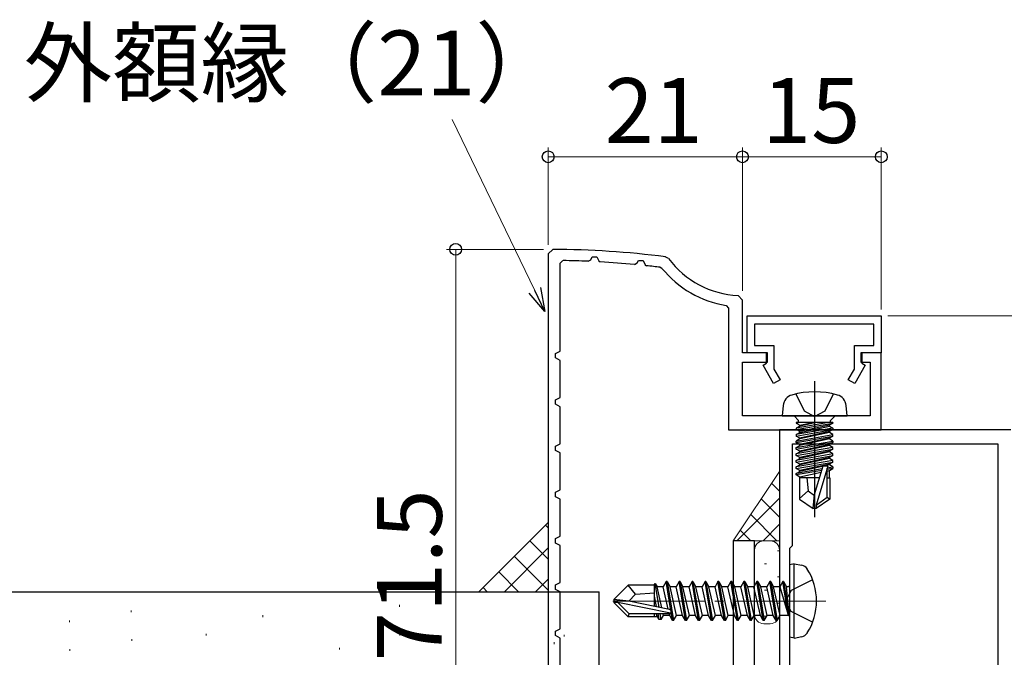
# Model space of a CAD drawing. Extents: x 105 to 1155, y 126 to 1689.
# Drawn here: x 193 to 299, y 1225 to 1293 of the extents above; entities that cross this region are included whole.
import ezdxf

# ---------------------------------------------------------------- set-up
doc = ezdxf.new("R2010")
doc.units = 0
doc.linetypes.add('YCENTER_1', pattern=[13, 10, -1, 1, -1])
doc.linetypes.add('YHIDDEN_1', pattern=[4, 3, -1])
for name, color, linetype, lineweight in [('YKK_11', 7, 'CONTINUOUS', 30), ('YKK_12', 2, 'CONTINUOUS', 13), ('YKK_13', 4, 'CONTINUOUS', 30), ('YKK_D', 6, 'CONTINUOUS', 13), ('YSS_K', 3, 'CONTINUOUS', 13), ('YSS_KE', 3, 'CONTINUOUS', 30)]:
    doc.layers.add(name, color=color, linetype=linetype, lineweight=lineweight)
doc.styles.add('text-b', font='txt')

msp = doc.modelspace()

# ---------------------------------------------------------------- linework, layer by layer
at = {"layer": 'YKK_11', "color": 30}
for p, q in [((250.46, 1268.67), (249.96, 1268.17)), ((249.96, 1268.17), (249.96, 1212.17)), ((254.28, 1267.38), (254.56, 1267.54)), ((254.56, 1267.54), (254.71, 1267.85)), ((254.71, 1267.85), (255.2, 1267.85)), ((255.2, 1267.85), (255.42, 1267.42)), ((262.96, 1267.67), (262.62, 1267.87)), ((251.26, 1267.16), (251.56, 1267.46)), ((251.26, 1257.67), (251.26, 1267.16)), ((255.42, 1267.42), (255.59, 1267.31)), ((259.28, 1267.03), (259.58, 1267.2)), ((259.58, 1267.2), (259.71, 1267.47)), ((259.71, 1267.47), (260.21, 1267.47)), ((260.21, 1267.47), (260.44, 1267.01)), ((260.44, 1267.01), (260.59, 1266.9)), ((262.06, 1266.73), (262.26, 1266.62)), ((270.96, 1263.19), (270.48, 1263.69)), ((269.21, 1262.61), (269.46, 1262.32)), ((269.46, 1262.32), (269.46, 1249.17)), ((270.96, 1257.47), (270.96, 1263.19)), ((250.76, 1257.42), (251.26, 1257.67)), ((250.76, 1256.93), (250.76, 1257.42)), ((251.26, 1256.67), (250.76, 1256.93)), ((273.66, 1257.47), (270.96, 1257.47)), ((273.66, 1256.47), (273.66, 1257.47)), ((285.96, 1257.47), (283.76, 1257.47)), ((283.76, 1257.47), (283.76, 1256.47)), ((285.96, 1249.17), (285.96, 1257.47)), ((251.26, 1252.67), (251.26, 1256.67)), ((270.96, 1250.67), (270.96, 1256.47)), ((270.96, 1256.47), (273.66, 1256.47)), ((283.76, 1256.47), (284.76, 1256.47)), ((284.76, 1256.47), (284.76, 1250.67)), ((250.76, 1252.42), (251.26, 1252.67)), ((250.76, 1251.93), (250.76, 1252.42)), ((251.26, 1251.67), (250.76, 1251.93)), ((251.26, 1247.67), (251.26, 1251.67)), ((284.76, 1250.67), (270.96, 1250.67)), ((269.46, 1249.17), (285.96, 1249.17)), ((250.76, 1247.42), (251.26, 1247.67)), ((250.76, 1246.93), (250.76, 1247.42)), ((251.26, 1246.67), (250.76, 1246.93)), ((251.26, 1242.67), (251.26, 1246.67)), ((250.76, 1242.42), (251.26, 1242.67)), ((250.76, 1241.93), (250.76, 1242.42)), ((251.26, 1241.67), (250.76, 1241.93)), ((251.26, 1237.67), (251.26, 1241.67)), ((250.76, 1237.42), (251.26, 1237.67)), ((250.76, 1236.93), (250.76, 1237.42)), ((251.26, 1236.67), (250.76, 1236.93)), ((251.26, 1232.67), (251.26, 1236.67)), ((250.76, 1232.42), (251.26, 1232.67)), ((250.76, 1231.93), (250.76, 1232.42)), ((251.26, 1231.67), (250.76, 1231.93)), ((251.26, 1227.67), (251.26, 1231.67)), ((250.76, 1227.42), (251.26, 1227.67)), ((250.76, 1226.93), (250.76, 1227.42)), ((251.26, 1226.67), (250.76, 1226.93)), ((251.26, 1222.67), (251.26, 1226.67))]:
    msp.add_line(p, q, dxfattribs=at)
at = {"layer": 'YKK_11', "color": 30, "linetype": 'ByBlock', "lineweight": -2, "ltscale": 0.5}
for p, q in [((271.46, 1261.47), (285.96, 1261.47)), ((271.46, 1257.47), (271.46, 1261.47)), ((285.96, 1261.47), (285.96, 1257.47)), ((285.16, 1260.57), (272.26, 1260.57)), ((272.26, 1260.57), (272.26, 1258.27)), ((285.16, 1258.27), (285.16, 1260.57)), ((272.26, 1258.27), (274.36, 1258.27)), ((274.36, 1258.27), (274.36, 1255.73)), ((283.06, 1255.73), (283.06, 1258.27)), ((283.06, 1258.27), (285.16, 1258.27)), ((273.56, 1257.47), (271.46, 1257.47)), ((273.56, 1256.37), (273.56, 1257.47)), ((285.96, 1257.47), (283.86, 1257.47)), ((283.86, 1257.47), (283.86, 1256.37)), ((273.19, 1256.16), (273.56, 1256.37)), ((274.33, 1254.17), (273.19, 1256.16)), ((284.23, 1256.16), (283.09, 1254.17)), ((283.86, 1256.37), (284.23, 1256.16)), ((274.36, 1255.73), (275.02, 1254.57)), ((282.39, 1254.57), (283.06, 1255.73)), ((275.02, 1254.57), (274.33, 1254.17)), ((283.09, 1254.17), (282.39, 1254.57))]:
    msp.add_line(p, q, dxfattribs=at)
at = {"layer": 'YKK_11', "color": 211, "linetype": 'ByBlock', "lineweight": -2, "ltscale": 0.5}
for p, q in [((299.96, 1249.17), (274.96, 1249.17)), ((274.96, 1249.17), (274.96, 1204.63)), ((276.36, 1236.67), (276.36, 1247.67)), ((276.36, 1247.67), (298.56, 1247.67)), ((298.56, 1247.67), (298.56, 1169.67)), ((276.06, 1236.37), (276.36, 1236.67)), ((276.06, 1214.57), (276.06, 1236.37))]:
    msp.add_line(p, q, dxfattribs=at)
at = {"layer": 'YKK_11', "color": 30}
for centre, radius, start, end in [((249.96, 1168.67), 100, 82.7244, 89.7121), ((270.96, 1273.67), 10, 216.8775, 267.2706), ((249.96, 1168.67), 98.8, 87.4945, 89.0693), ((249.96, 1168.67), 98.8, 84.5868, 86.7341), ((249.96, 1168.67), 98.8, 82.9634, 83.8204), ((270.96, 1273.67), 11.2, 219.0302, 260.9949)]:
    msp.add_arc(centre, radius, start, end, dxfattribs=at)
at = {"layer": 'YKK_12', "linetype": 'YCENTER_1'}
msp.add_line((279.96, 1230.67), (256.06, 1230.67), dxfattribs=at)
at = {"layer": 'YKK_13', "linetype": 'ByBlock', "lineweight": -2, "ltscale": 0.5}
for p, q in [((278.76, 1254.43), (278.76, 1239.74)), ((276.71, 1253.04), (277.61, 1251.22)), ((279.9, 1251.22), (280.81, 1253.04)), ((275.36, 1251.79), (275.26, 1250.67)), ((282.26, 1250.67), (282.16, 1251.79)), ((275.26, 1250.67), (282.26, 1250.67)), ((277.03, 1250.17), (276.53, 1250.67)), ((277.61, 1251.22), (278.76, 1250.61)), ((278.76, 1250.61), (279.9, 1251.22)), ((280.49, 1250.17), (280.99, 1250.67)), ((276.78, 1249.97), (276.78, 1249.89)), ((280.74, 1249.97), (276.78, 1249.97)), ((277.27, 1249.97), (276.78, 1249.89)), ((280.24, 1249.97), (276.78, 1249.36)), ((276.78, 1249.89), (277.16, 1249.67)), ((276.78, 1249.19), (280.74, 1249.89)), ((277.16, 1249.58), (276.78, 1249.36)), ((277.03, 1249.97), (277.03, 1250.17)), ((277.16, 1249.67), (278.56, 1249.97)), ((278.96, 1249.97), (277.16, 1249.58)), ((280.36, 1249.67), (277.16, 1248.97)), ((277.16, 1249.58), (277.16, 1249.67)), ((277.16, 1248.88), (280.36, 1249.58)), ((280.74, 1249.89), (280.36, 1249.67)), ((280.36, 1249.58), (280.36, 1249.67)), ((280.36, 1249.58), (280.74, 1249.36)), ((280.49, 1249.97), (280.49, 1250.17)), ((280.74, 1249.97), (280.74, 1249.89)), ((280.74, 1249.36), (276.78, 1248.66)), ((276.78, 1249.36), (276.78, 1249.19)), ((276.78, 1248.49), (280.74, 1249.19)), ((277.16, 1248.97), (276.78, 1249.19)), ((276.78, 1248.66), (277.16, 1248.88)), ((276.78, 1247.96), (280.74, 1248.66)), ((276.78, 1248.66), (276.78, 1248.49)), ((276.78, 1247.79), (280.74, 1248.49)), ((277.16, 1248.27), (276.78, 1248.49)), ((280.36, 1248.97), (277.16, 1248.27)), ((277.16, 1248.88), (277.16, 1248.97)), ((280.36, 1248.88), (277.16, 1248.18)), ((280.74, 1249.19), (280.36, 1248.97)), ((280.36, 1248.88), (280.36, 1248.97)), ((280.74, 1248.66), (280.36, 1248.88)), ((280.74, 1248.49), (280.36, 1248.27)), ((280.74, 1249.36), (280.74, 1249.19)), ((280.74, 1248.49), (280.74, 1248.66)), ((277.16, 1248.18), (276.78, 1247.96)), ((276.78, 1247.79), (276.78, 1247.96)), ((276.78, 1247.26), (280.74, 1247.96)), ((277.16, 1247.57), (276.78, 1247.79)), ((276.78, 1247.09), (280.74, 1247.79)), ((276.78, 1247.26), (277.16, 1247.48)), ((276.78, 1247.09), (276.78, 1247.26)), ((280.74, 1247.26), (276.78, 1246.56)), ((280.36, 1248.27), (277.16, 1247.57)), ((277.16, 1248.18), (277.16, 1248.27)), ((280.36, 1248.18), (277.16, 1247.48)), ((277.16, 1247.48), (277.16, 1247.57)), ((280.36, 1247.57), (277.16, 1246.87)), ((280.36, 1247.48), (277.16, 1246.78)), ((280.36, 1248.18), (280.36, 1248.27)), ((280.74, 1247.96), (280.36, 1248.18)), ((280.74, 1247.79), (280.36, 1247.57)), ((280.36, 1247.48), (280.36, 1247.57)), ((280.74, 1247.26), (280.36, 1247.48)), ((280.74, 1247.96), (280.74, 1247.79)), ((280.74, 1247.09), (280.74, 1247.26)), ((277.16, 1246.87), (276.78, 1247.09)), ((276.78, 1246.39), (280.74, 1247.09)), ((276.78, 1246.56), (277.16, 1246.78)), ((276.78, 1246.39), (276.78, 1246.56)), ((280.74, 1246.56), (276.78, 1245.86)), ((277.16, 1246.17), (276.78, 1246.39)), ((276.78, 1245.69), (280.74, 1246.39)), ((277.16, 1246.78), (277.16, 1246.87)), ((280.36, 1246.87), (277.16, 1246.17)), ((280.36, 1246.78), (277.16, 1246.08)), ((280.74, 1247.09), (280.36, 1246.87)), ((280.36, 1246.78), (280.36, 1246.87)), ((280.74, 1246.56), (280.36, 1246.78)), ((280.74, 1246.39), (280.36, 1246.17)), ((280.74, 1246.39), (280.74, 1246.56)), ((276.78, 1245.86), (277.16, 1246.08)), ((276.78, 1245.69), (276.78, 1245.86)), ((280.74, 1245.86), (276.78, 1245.16)), ((277.16, 1245.47), (276.78, 1245.69)), ((276.78, 1244.99), (280.74, 1245.69)), ((276.78, 1245.16), (277.16, 1245.38)), ((276.78, 1244.99), (276.78, 1245.16)), ((277.16, 1246.08), (277.16, 1246.17)), ((280.36, 1246.17), (277.16, 1245.47)), ((280.36, 1246.08), (277.16, 1245.38)), ((277.16, 1245.38), (277.16, 1245.47)), ((280.36, 1245.47), (277.16, 1244.77)), ((280.36, 1245.38), (277.16, 1244.68)), ((278.76, 1242.18), (279.68, 1245.29)), ((280.17, 1245.24), (278.91, 1241.04)), ((279.68, 1245.29), (280.17, 1245.24)), ((280.11, 1245.05), (280.74, 1245.16)), ((280.36, 1246.08), (280.36, 1246.17)), ((280.74, 1245.86), (280.36, 1246.08)), ((280.74, 1245.69), (280.36, 1245.47)), ((280.36, 1245.38), (280.36, 1245.47)), ((280.74, 1245.16), (280.36, 1245.38)), ((280.74, 1245.69), (280.74, 1245.86)), ((280.74, 1245.16), (280.74, 1244.99)), ((277.16, 1244.77), (276.78, 1244.99)), ((279.58, 1244.96), (276.78, 1244.46)), ((279.53, 1244.77), (276.78, 1244.29)), ((276.78, 1244.46), (277.16, 1244.68)), ((276.78, 1244.29), (276.78, 1244.46)), ((277.16, 1244.07), (276.78, 1244.29)), ((277.16, 1244.68), (277.16, 1244.77)), ((279.47, 1244.57), (277.16, 1244.07)), ((277.16, 1243.98), (277.16, 1244.07)), ((280.11, 1241.88), (280.11, 1245.03)), ((280.74, 1244.99), (280.11, 1244.88)), ((280.11, 1244.71), (280.36, 1244.77)), ((280.36, 1244.77), (280.74, 1244.99)), ((280.36, 1243.97), (280.36, 1244.77)), ((279.29, 1243.97), (277.11, 1243.97)), ((277.11, 1243.97), (277.11, 1241.69)), ((277.92, 1243.97), (278.06, 1242.57)), ((280.11, 1243.97), (280.41, 1243.97)), ((280.41, 1243.97), (280.41, 1241.69)), ((277.11, 1241.76), (278.06, 1242.57)), ((278.06, 1242.57), (278.76, 1242.07)), ((278.61, 1240.67), (278.76, 1242.18)), ((277.11, 1241.69), (278.61, 1240.67)), ((278.91, 1241.04), (280.11, 1241.88)), ((280.41, 1241.69), (278.91, 1240.67)), ((278.91, 1241.04), (278.91, 1240.67)), ((280.11, 1241.88), (280.41, 1241.69)), ((278.91, 1240.67), (278.61, 1240.67))]:
    msp.add_line(p, q, dxfattribs=at)
at = {"layer": 'YKK_13'}
for p, q in [((272.26, 1237.17), (269.96, 1237.17)), ((269.96, 1237.17), (269.96, 1165.17)), ((272.26, 1165.17), (272.26, 1237.17)), ((276.56, 1234.67), (276.06, 1234.59)), ((276.06, 1226.76), (276.06, 1234.59)), ((276.56, 1234.67), (277.36, 1234.53)), ((276.56, 1226.67), (276.56, 1234.67)), ((257.06, 1230.82), (258.61, 1232.37)), ((261.46, 1232.37), (258.61, 1232.37)), ((259.41, 1231.42), (258.61, 1232.37)), ((261.43, 1232.37), (261.52, 1232.57)), ((261.46, 1230.1), (261.46, 1232.37)), ((261.52, 1232.57), (261.73, 1232.22)), ((261.95, 1230), (261.52, 1232.57)), ((262.71, 1232.77), (262.39, 1232.22)), ((263.23, 1229.63), (262.71, 1232.77)), ((262.81, 1232.77), (262.71, 1232.77)), ((262.81, 1232.77), (263.51, 1228.57)), ((262.81, 1232.77), (263.13, 1232.22)), ((264.11, 1232.77), (263.79, 1232.22)), ((264.81, 1228.57), (264.11, 1232.77)), ((264.21, 1232.77), (264.11, 1232.77)), ((264.21, 1232.77), (264.91, 1228.57)), ((264.21, 1232.77), (264.53, 1232.22)), ((265.51, 1232.77), (265.19, 1232.22)), ((266.21, 1228.57), (265.51, 1232.77)), ((265.61, 1232.77), (265.51, 1232.77)), ((265.61, 1232.77), (266.31, 1228.57)), ((265.61, 1232.77), (265.93, 1232.22)), ((266.91, 1232.77), (266.59, 1232.22)), ((267.61, 1228.57), (266.91, 1232.77)), ((267.01, 1232.77), (266.91, 1232.77)), ((267.01, 1232.77), (267.71, 1228.57)), ((267.01, 1232.77), (267.33, 1232.22)), ((268.31, 1232.77), (267.99, 1232.22)), ((269.01, 1228.57), (268.31, 1232.77)), ((268.41, 1232.77), (268.31, 1232.77)), ((268.41, 1232.77), (269.11, 1228.57)), ((268.41, 1232.77), (268.73, 1232.22)), ((269.71, 1232.77), (269.39, 1232.22)), ((270.41, 1228.57), (269.71, 1232.77)), ((269.81, 1232.77), (269.71, 1232.77)), ((269.81, 1232.77), (270.51, 1228.57)), ((269.81, 1232.77), (270.13, 1232.22)), ((271.11, 1232.77), (270.79, 1232.22)), ((271.81, 1228.57), (271.11, 1232.77)), ((271.21, 1232.77), (271.11, 1232.77)), ((271.21, 1232.77), (271.91, 1228.57)), ((271.21, 1232.77), (271.53, 1232.22)), ((272.51, 1232.77), (272.19, 1232.22)), ((273.21, 1228.57), (272.51, 1232.77)), ((272.61, 1232.77), (272.51, 1232.77)), ((272.61, 1232.77), (273.31, 1228.57)), ((272.61, 1232.77), (272.93, 1232.22)), ((273.91, 1232.77), (273.59, 1232.22)), ((274.61, 1228.57), (273.91, 1232.77)), ((274.01, 1232.77), (273.91, 1232.77)), ((274.01, 1232.77), (274.33, 1232.22)), ((274.01, 1232.77), (274.71, 1228.57)), ((275.31, 1232.77), (274.99, 1232.22)), ((275.41, 1232.77), (275.31, 1232.77)), ((275.41, 1232.77), (275.31, 1232.77)), ((275.91, 1229.17), (275.31, 1232.77)), ((275.41, 1232.77), (275.73, 1232.22)), ((275.41, 1232.77), (276.01, 1229.17)), ((258.68, 1230.67), (259.41, 1231.42)), ((259.41, 1231.42), (261.46, 1231.57)), ((262.39, 1232.22), (261.73, 1232.22)), ((262.24, 1229.94), (261.73, 1232.22)), ((262.94, 1229.79), (262.39, 1232.22)), ((263.79, 1232.22), (263.13, 1232.22)), ((263.83, 1229.12), (263.13, 1232.22)), ((264.49, 1229.12), (263.79, 1232.22)), ((265.19, 1232.22), (264.53, 1232.22)), ((265.23, 1229.12), (264.53, 1232.22)), ((265.89, 1229.12), (265.19, 1232.22)), ((266.59, 1232.22), (265.93, 1232.22)), ((266.63, 1229.12), (265.93, 1232.22)), ((267.29, 1229.12), (266.59, 1232.22)), ((268.03, 1229.12), (267.33, 1232.22)), ((267.99, 1232.22), (267.33, 1232.22)), ((268.69, 1229.12), (267.99, 1232.22)), ((269.43, 1229.12), (268.73, 1232.22)), ((269.39, 1232.22), (268.73, 1232.22)), ((270.09, 1229.12), (269.39, 1232.22)), ((270.83, 1229.12), (270.13, 1232.22)), ((270.79, 1232.22), (270.13, 1232.22)), ((271.49, 1229.12), (270.79, 1232.22)), ((272.23, 1229.12), (271.53, 1232.22)), ((272.19, 1232.22), (271.53, 1232.22)), ((272.89, 1229.12), (272.19, 1232.22)), ((273.63, 1229.12), (272.93, 1232.22)), ((273.59, 1232.22), (272.93, 1232.22)), ((274.29, 1229.12), (273.59, 1232.22)), ((275.03, 1229.12), (274.33, 1232.22)), ((274.99, 1232.22), (274.33, 1232.22)), ((274.99, 1232.22), (275.91, 1229.17)), ((275.86, 1232.22), (275.73, 1232.22)), ((276.01, 1229.17), (275.73, 1232.22)), ((257.06, 1230.82), (257.06, 1230.52)), ((258.68, 1230.67), (257.06, 1230.82)), ((258.68, 1230.67), (257.06, 1230.67)), ((257.48, 1230.52), (257.06, 1230.52)), ((257.06, 1230.52), (258.61, 1228.97)), ((258.73, 1229.27), (257.48, 1230.52)), ((263.18, 1229.34), (257.48, 1230.52)), ((263.07, 1229.76), (258.68, 1230.67)), ((261.68, 1230.06), (261.46, 1231.21)), ((258.61, 1228.97), (258.73, 1229.27)), ((263.01, 1229.27), (258.73, 1229.27)), ((261.47, 1230.1), (261.46, 1230.15)), ((261.46, 1228.97), (261.46, 1229.27)), ((261.69, 1229.12), (261.66, 1229.27)), ((261.95, 1228.67), (261.83, 1229.27)), ((262.17, 1228.67), (262.07, 1229.27)), ((262.43, 1229.12), (262.39, 1229.28)), ((263.09, 1229.12), (263.06, 1229.28)), ((263.41, 1228.57), (263.26, 1229.49)), ((276.01, 1229.17), (275.91, 1229.17)), ((261.78, 1228.97), (258.61, 1228.97)), ((261.95, 1228.67), (261.69, 1229.12)), ((262.17, 1228.67), (261.95, 1228.67)), ((262.17, 1228.67), (262.43, 1229.12)), ((263.09, 1229.12), (262.43, 1229.12)), ((263.41, 1228.57), (263.09, 1229.12)), ((263.51, 1228.57), (263.41, 1228.57)), ((263.51, 1228.57), (263.83, 1229.12)), ((264.49, 1229.12), (263.83, 1229.12)), ((264.81, 1228.57), (264.49, 1229.12)), ((264.91, 1228.57), (264.81, 1228.57)), ((264.91, 1228.57), (265.23, 1229.12)), ((265.89, 1229.12), (265.23, 1229.12)), ((266.21, 1228.57), (265.89, 1229.12)), ((266.31, 1228.57), (266.21, 1228.57)), ((266.31, 1228.57), (266.63, 1229.12)), ((267.29, 1229.12), (266.63, 1229.12)), ((267.61, 1228.57), (267.29, 1229.12)), ((267.71, 1228.57), (267.61, 1228.57)), ((267.71, 1228.57), (268.03, 1229.12)), ((268.69, 1229.12), (268.03, 1229.12)), ((269.01, 1228.57), (268.69, 1229.12)), ((269.11, 1228.57), (269.01, 1228.57)), ((269.11, 1228.57), (269.43, 1229.12)), ((270.09, 1229.12), (269.43, 1229.12)), ((270.41, 1228.57), (270.09, 1229.12)), ((270.51, 1228.57), (270.41, 1228.57)), ((270.51, 1228.57), (270.83, 1229.12)), ((271.49, 1229.12), (270.83, 1229.12)), ((271.81, 1228.57), (271.49, 1229.12)), ((271.91, 1228.57), (271.81, 1228.57)), ((271.91, 1228.57), (272.23, 1229.12)), ((272.89, 1229.12), (272.23, 1229.12)), ((273.21, 1228.57), (272.89, 1229.12)), ((273.31, 1228.57), (273.21, 1228.57)), ((273.31, 1228.57), (273.63, 1229.12)), ((274.29, 1229.12), (273.63, 1229.12)), ((274.61, 1228.57), (274.29, 1229.12)), ((274.71, 1228.57), (274.61, 1228.57)), ((274.71, 1228.57), (275.03, 1229.12)), ((275.86, 1229.12), (275.03, 1229.12)), ((276.56, 1226.67), (276.06, 1226.76)), ((276.56, 1226.67), (277.36, 1226.82))]:
    msp.add_line(p, q, dxfattribs=at)
at = {"layer": 'YKK_13', "linetype": 'YHIDDEN_1'}
for p, q in [((278.54, 1232.97), (276.22, 1231.82)), ((276.22, 1231.82), (275.61, 1230.67)), ((276.22, 1229.53), (275.61, 1230.67)), ((278.54, 1228.37), (276.22, 1229.53))]:
    msp.add_line(p, q, dxfattribs=at)
at = {"layer": 'YKK_13', "linetype": 'ByBlock', "lineweight": -2, "ltscale": 0.5}
for centre, radius, start, end in [((276.65, 1251.68), 1.3, 105.8809, 175), ((278.76, 1244.27), 9, 74.1192, 105.8809), ((280.87, 1251.68), 1.3, 5, 74.1192)]:
    msp.add_arc(centre, radius, start, end, dxfattribs=at)
at = {"layer": 'YKK_13'}
for centre, radius, start, end in [((277.21, 1233.65), 0.9, 32.0559, 80), ((272.46, 1230.67), 6.5, 327.9441, 32.0559), ((275.86, 1232.42), 0.2, 270, 0), ((263.01, 1229.52), 0.248, 270, 77.191), ((275.86, 1228.92), 0.2, 0, 90), ((277.21, 1227.7), 0.9, 280, 327.9441)]:
    msp.add_arc(centre, radius, start, end, dxfattribs=at)
at = {"layer": 'YKK_D'}
for p, q in [((248.51, 1264.23, 0), (239.59, 1282.71, 0)), ((249.96, 1269.17), (249.96, 1279.67)), ((270.96, 1264.19), (270.96, 1279.67)), ((270.96, 1264.19, 0), (270.96, 1279.67, 0)), ((285.96, 1262.17, 0), (285.96, 1279.67, 0)), ((249.96, 1278.67), (270.96, 1278.67)), ((270.96, 1278.67, 0), (285.96, 1278.67, 0)), ((249.46, 1268.67, 0), (238.96, 1268.67, 0)), ((239.96, 1268.67, 0), (239.96, 1197.17, 0)), ((286.66, 1261.47, 0), (325.96, 1261.47, 0))]:
    msp.add_line(p, q, dxfattribs=at)
at = {"layer": 'YKK_D', "linetype": 'ByBlock', "lineweight": -2}
for p, q in [((249.12, 1264.53, 0), (249.61, 1261.94, 0)), ((249.61, 1261.94, 0), (247.89, 1263.94, 0)), ((249.61, 1261.94, 0), (248.51, 1264.23, 0))]:
    msp.add_line(p, q, dxfattribs=at)
for centre, radius in [((249.96, 1278.67), 0.637), ((270.96, 1278.67), 0.637), ((270.96, 1278.67, 0), 0.637), ((285.96, 1278.67, 0), 0.637), ((239.96, 1268.67, 0), 0.638)]:
    msp.add_circle(centre, radius, dxfattribs=at)
at = {"layer": 'YSS_K'}
for p, q in [((274.96, 1244.67, 0), (269.96, 1237.17)), ((274.96, 1244.67, 0), (274.96, 1237.17, 0)), ((249.96, 1239.17), (242.46, 1231.67)), ((269.96, 1237.17), (274.96, 1237.17, 0)), ((273.26, 1237.17, 0), (273.96, 1237.17, 0)), ((272.26, 1229.22, 0), (272.26, 1236.17, 0)), ((274.96, 1236.17, 0), (274.96, 1229.22, 0)), ((233.89, 1230.25), (233.89, 1230.05)), ((204.9, 1229.66), (204.9, 1229.46)), ((198.21, 1228.58), (198.21, 1228.38)), ((219.13, 1229.14), (219.13, 1228.94)), ((273.96, 1228.22, 0), (273.26, 1228.22, 0)), ((212.99, 1227.13), (212.99, 1226.93)), ((233.94, 1227.15), (233.94, 1226.95)), ((204.95, 1226.56), (204.95, 1226.36)), ((250.59, 1226.22), (250.59, 1226.02)), ((251.67, 1227.02), (251.67, 1226.82)), ((198.25, 1225.48), (198.25, 1225.28)), ((227.42, 1225.62), (227.42, 1225.42))]:
    msp.add_line(p, q, dxfattribs=at)
at = {"layer": 'YSS_K', "linetype": 'Continuous'}
for p, q in [((274.84, 1244.49, 0), (274.96, 1244.61, 0)), ((274.96, 1242.55, 0), (274.11, 1243.4, 0)), ((270.35, 1237.17, 0), (274.96, 1241.79, 0)), ((274.96, 1239.72, 0), (272.98, 1241.7, 0)), ((274.68, 1237.17, 0), (271.85, 1240.01, 0)), ((273.18, 1237.17, 0), (274.96, 1238.96, 0)), ((271.85, 1237.17, 0), (270.72, 1238.31, 0)), ((274.76, 1236.11, 0), (274.96, 1236.11, 0)), ((273.35, 1234.69, 0), (273.55, 1234.69, 0)), ((274.76, 1233.28, 0), (274.96, 1233.28, 0)), ((273.35, 1231.86, 0), (273.55, 1231.86, 0)), ((274.76, 1230.45, 0), (274.96, 1230.45, 0)), ((273.35, 1229.03, 0), (273.55, 1229.03, 0))]:
    msp.add_line(p, q, dxfattribs=at)
at = {"layer": 'YSS_K', "linetype": 'Continuous', "ltscale": 1.5}
for p, q in [((249.66, 1238.87), (249.96, 1238.57)), ((247.97, 1237.19), (249.96, 1235.2)), ((245.22, 1231.67), (249.96, 1236.41)), ((246.29, 1235.5), (249.96, 1231.83)), ((244.61, 1233.82), (246.75, 1231.67)), ((248.59, 1231.67), (249.96, 1233.04)), ((242.92, 1232.14), (243.38, 1231.67))]:
    msp.add_line(p, q, dxfattribs=at)
at = {"layer": 'YSS_K'}
for centre, start, end in [((273.26, 1236.17, 0), 90, 180), ((273.96, 1236.17, 0), 360, 90), ((273.26, 1229.22, 0), 180, 270), ((273.96, 1229.22, 0), 270, 360)]:
    msp.add_arc(centre, 1, start, end, dxfattribs=at)
at = {"layer": 'YSS_KE'}
for p in [(186.42, 1231.67), (255.46, 1212.67)]:
    msp.add_line(p, (255.46, 1231.67), dxfattribs=at)

# ---------------------------------------------------------------- texts
at = {"layer": 'YKK_D', "style": 'text-b'}
for s, p in [('外額縁（21）', (193.29, 1285.31)), ('21', (256.06, 1280.17)), ('15', (273.09, 1280.17, 0))]:
    msp.add_text(s, height=7, dxfattribs=at).set_placement(p)
msp.add_text('71.5', height=7, rotation=90, dxfattribs=at).set_placement((238.46, 1224.17, 0))

doc.saveas('drawing.dxf')
